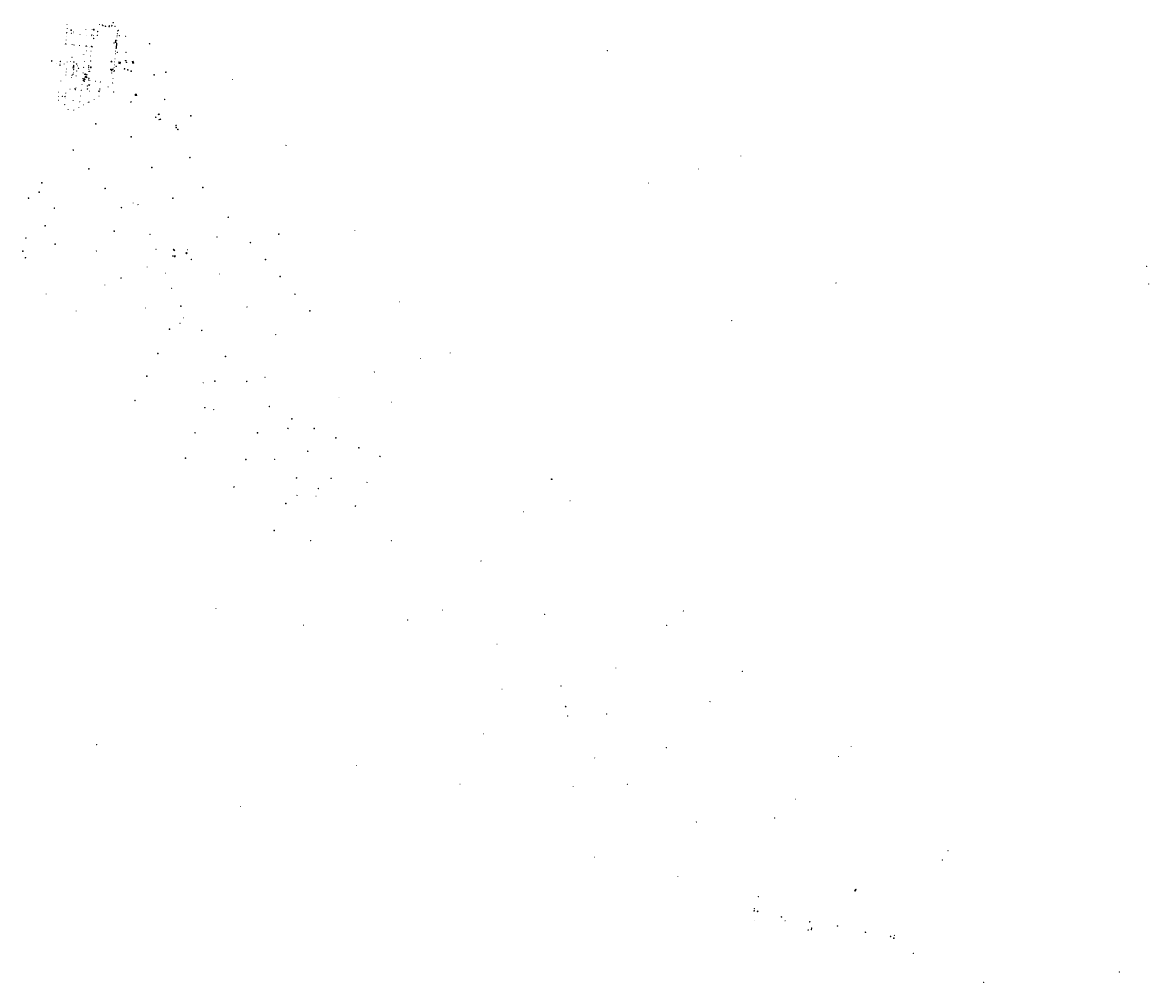
# Model space of a CAD drawing. Units: metres. Extents: x 1897815 to 1919728, y 4204939 to 4229361.
# Drawn here: x 1911836 to 1913590, y 4213924 to 4215418 of the extents above; entities that cross this region are included whole.
import ezdxf
from ezdxf.enums import TextEntityAlignment as Align

# ---------------------------------------------------------------- set-up
doc = ezdxf.new("R2010")
doc.units = ezdxf.units.M
doc.header["$MEASUREMENT"] = 0
doc.layers.add('SOL_AFFL', color=6, linetype='Continuous', lineweight=0, true_color=0xff00ff)
doc.layers.get('0').off()
doc.styles.add('Style-ITALICS', font='ITALICS.shx')
doc.styles.add('Style-Microsoft Sans Serif', font='micross.ttf')

# ---------------------------------------------------------------- blocks, each defined once
blk = doc.blocks.new('AFF014_5')
at = {"color": 0, "linetype": 'ByBlock', "lineweight": -2, "flags": 128}
for points in [[(0, 0), (0.4, 0), (0.4, 0.4), (0, 0.4), (0, 0)], [(0.08, 0.08), (0.08, 0.32)], [(0.16, 0.08), (0.16, 0.32)], [(0.24, 0.08), (0.24, 0.32)], [(0.32, 0.08), (0.32, 0.32)]]:
    blk.add_lwpolyline(points, dxfattribs=at)
blk = doc.blocks.new('AFF102_3')
at = {"color": 0, "linetype": 'ByBlock', "lineweight": -2, "flags": 128}
for points in [[(-0.0844, 0), (0.0002, 0.0852), (0.0854, 0), (0.0002, -0.0846), (-0.0844, 0), (-0.169, 0)], [(0.0002, 0.0852), (0.0002, 0.1698)], [(0.0854, 0), (0.17, 0)], [(0.0002, -0.0846), (0.0002, -0.1692)]]:
    blk.add_lwpolyline(points, dxfattribs=at)
blk = doc.blocks.new('AFF003_5')
at = {"color": 0, "linetype": 'ByBlock', "lineweight": -2, "flags": 128}
for points in [[(0.101, 0.001), (0.071, 0.071), (0.001, 0.101), (-0.069, 0.071), (-0.099, 0.001), (-0.069, -0.069), (0.001, -0.099), (0.071, -0.069), (0.101, 0.001)], [(-0.083, -0.166), (0.084, 0.167)]]:
    blk.add_lwpolyline(points, dxfattribs=at)
blk = doc.blocks.new('AFF018_5')
at = {"color": 0, "linetype": 'ByBlock', "lineweight": -2, "flags": 128}
blk.add_lwpolyline([(0.205486, 0.254479), (0.258586, 0.307579), (0.302586, 0.263579), (0.249963, 0.210956)], dxfattribs=at)
at = {"color": 0, "linetype": 'ByBlock', "lineweight": -2}
blk.add_arc((0, 0), 0.327084, 51.079897, 40.162643, dxfattribs=at)
blk = doc.blocks.new('AFF121_5')
at = {"color": 0, "linetype": 'ByBlock', "lineweight": -2, "flags": 128}
for points in [[(0, 0.25), (0.19, 0.25), (0.19, 0), (0, 0), (0, 0.25)], [(0, 0), (0.095, 0.25), (0.19, 0)]]:
    blk.add_lwpolyline(points, dxfattribs=at)
blk = doc.blocks.new('AFF203_2')
at = {"color": 0, "linetype": 'ByBlock', "lineweight": -2}
blk.add_circle((0, 0), 0.5, dxfattribs=at)
at = {"color": 0, "linetype": 'ByBlock', "lineweight": -2, "style": 'Style-ITALICS'}
blk.add_text('Puit', height=0.299994, dxfattribs=at).set_placement((-0.383061, -0.126384))
blk = doc.blocks.new('AFF077_1')
at = {"color": 0, "linetype": 'ByBlock', "lineweight": -2, "flags": 128}
for points in [[(-0.141, -0.141), (0.142, 0.142)], [(-0.141, 0.142), (0.142, -0.141)]]:
    blk.add_lwpolyline(points, dxfattribs=at)
at = {"color": 0, "linetype": 'ByBlock', "lineweight": -2}
blk.add_circle((0.0005, 0.0005), 0.200111, dxfattribs=at)
at = {"color": 0, "linetype": 'ByBlock', "lineweight": -2, "style": 'Style-Microsoft Sans Serif'}
blk.add_text('Piezo', height=0.25, dxfattribs=at).set_placement((0.785691, 0.498534), align=Align.MIDDLE_CENTER)
blk = doc.blocks.new('AFF015_4')
at = {"color": 0, "linetype": 'ByBlock', "lineweight": -2, "flags": 128}
for points in [[(0, 0), (1.95, 0), (1.95, 0.65), (0, 0.65), (0, 0)], [(0.65, 0), (0.65, 0.65)], [(1.3, 0), (1.3, 0.65)], [(1.749, 0.449), (1.795, 0.449)], [(1.749, 0.201), (1.795, 0.201)]]:
    blk.add_lwpolyline(points, dxfattribs=at)
blk = doc.blocks.new('AFF016_5')
at = {"color": 0, "linetype": 'ByBlock', "lineweight": -2, "flags": 128}
for points in [[(0, 0), (1.3, 0), (1.3, 0.65), (0, 0.65), (0, 0)], [(0.65, 0), (0.65, 0.65)], [(1.1, 0.45), (1.157, 0.45)], [(1.1, 0.2), (1.157, 0.2)]]:
    blk.add_lwpolyline(points, dxfattribs=at)
blk = doc.blocks.new('AFF002')
at = {"flags": 128}
for points in [[(0, 0), (1, 0), (1, 1), (0, 1), (0, 0)], [(0.079, 0.079), (0.921, 0.079), (0.921, 0.921), (0.079, 0.921), (0.079, 0.079)]]:
    blk.add_lwpolyline(points, dxfattribs=at)
blk.add_point((0.5, 0.5))
blk = doc.blocks.new('AFF018')
at = {"flags": 128}
blk.add_lwpolyline([(0.205486, 0.254479), (0.258586, 0.307579), (0.302586, 0.263579), (0.249963, 0.210956)], dxfattribs=at)
blk.add_arc((0, 0), 0.327084, 51.079897, 40.162643)
blk = doc.blocks.new('AFF001')
at = {"flags": 128}
blk.add_lwpolyline([(0, 1), (1, 1), (1, 0), (0, 0), (0, 1)], close=True, dxfattribs=at)
blk.add_circle((0.5, 0.5), 0.47)
blk = doc.blocks.new('AFF102_4')
at = {"color": 0, "linetype": 'ByBlock', "lineweight": -2, "flags": 128}
for points in [[(-0.0844, 0), (0.0002, 0.0852), (0.0854, 0), (0.0002, -0.0846), (-0.0844, 0), (-0.169, 0)], [(0.0002, 0.0852), (0.0002, 0.1698)], [(0.0854, 0), (0.17, 0)], [(0.0002, -0.0846), (0.0002, -0.1692)]]:
    blk.add_lwpolyline(points, dxfattribs=at)
blk = doc.blocks.new('AFF002_6')
at = {"color": 0, "linetype": 'ByBlock', "lineweight": -2, "flags": 128}
for points in [[(0, 0), (1, 0), (1, 1), (0, 1), (0, 0)], [(0.079, 0.079), (0.921, 0.079), (0.921, 0.921), (0.079, 0.921), (0.079, 0.079)]]:
    blk.add_lwpolyline(points, dxfattribs=at)
at = {"color": 0, "linetype": 'ByBlock', "lineweight": -2}
blk.add_point((0.5, 0.5), dxfattribs=at)
blk = doc.blocks.new('AFF028_3')
at = {"color": 0, "linetype": 'ByBlock', "lineweight": -2}
for centre, radius in [((0.0005, 0), 0.298868), ((-0.201327, -0.00675), 0.085), ((0.201883, -0.00675), 0.085), ((0.0005, -0.148421), 0.143793)]:
    blk.add_circle(centre, radius, dxfattribs=at)
blk = doc.blocks.new('AFF001_6')
at = {"color": 0, "linetype": 'ByBlock', "lineweight": -2, "flags": 128}
blk.add_lwpolyline([(0, 1), (1, 1), (1, 0), (0, 0), (0, 1)], close=True, dxfattribs=at)
at = {"color": 0, "linetype": 'ByBlock', "lineweight": -2}
blk.add_circle((0.5, 0.5), 0.47, dxfattribs=at)
blk = doc.blocks.new('AFF106')
at = {"flags": 128}
for points in [[(0, 0), (2.6, 0), (2.6, 0.65), (0, 0.65), (0, 0)], [(0.317, 0.463), (0.348, 0.463)], [(0.348, 0.187), (0.317, 0.187)], [(0.655, 0), (0.655, 0.65)], [(1.3, 0), (1.3, 0.65)], [(1.955, 0), (1.955, 0.65)]]:
    blk.add_lwpolyline(points, dxfattribs=at)
blk = doc.blocks.new('AFF016')
at = {"flags": 128}
for points in [[(0, 0), (1.3, 0), (1.3, 0.65), (0, 0.65), (0, 0)], [(0.65, 0), (0.65, 0.65)], [(1.1, 0.45), (1.157, 0.45)], [(1.1, 0.2), (1.157, 0.2)]]:
    blk.add_lwpolyline(points, dxfattribs=at)
blk = doc.blocks.new('AFF015')
at = {"flags": 128}
for points in [[(0, 0), (1.95, 0), (1.95, 0.65), (0, 0.65), (0, 0)], [(0.65, 0), (0.65, 0.65)], [(1.3, 0), (1.3, 0.65)], [(1.749, 0.449), (1.795, 0.449)], [(1.749, 0.201), (1.795, 0.201)]]:
    blk.add_lwpolyline(points, dxfattribs=at)
blk = doc.blocks.new('AFF004')
at = {"flags": 128}
blk.add_lwpolyline([(0, 0), (1, 0), (1, 1), (0, 1), (0, 0)], close=True, dxfattribs=at)
blk = doc.blocks.new('AFF077')
at = {"flags": 128}
for points in [[(-0.141, -0.141), (0.142, 0.142)], [(-0.141, 0.142), (0.142, -0.141)]]:
    blk.add_lwpolyline(points, dxfattribs=at)
blk.add_circle((0.0005, 0.0005), 0.200111)
at = {"style": 'Style-Microsoft Sans Serif'}
blk.add_text('Piezo', height=0.25, dxfattribs=at).set_placement((0.785691, 0.498534), align=Align.MIDDLE_CENTER)

msp = doc.modelspace()

# ---------------------------------------------------------------- block references
at = {"layer": 'SOL_AFFL'}
for name, p, xscale, yscale, rotation in [('AFF102_3', (1911904.864351, 4215415.334449), 0.999981, 0.999989, 359.568592), ('AFF102_3', (1911955.480735, 4215415.409285), 0.999869, 0.999878, 359.568599), ('AFF018_5', (1911960.808392, 4215413.309364), 0.999869, 0.999878, 359.568599), ('AFF002_6', (1911969.965279, 4215412.355501), 0.675917, 0.699909, 261.918406), ('AFF018_5', (1911974.392, 4215412.88), 0.999869, 0.999878, 359.568601), ('AFF018_5', (1911976.673798, 4215417.965457), 0.999869, 0.999878, 359.568602), ('AFF102_4', (1911903.865801, 4215401.690251), 0.999869, 0.999878, 359.568591), ('AFF102_3', (1911904.026742, 4215397.032477), 0.999981, 0.999989, 359.568591), ('AFF102_3', (1911904.621483, 4215402.987438), 0.999981, 0.999989, 359.568591), ('AFF102_3', (1911905.186079, 4215408.922629), 0.999981, 0.999989, 359.568591), ('AFF001_6', (1911910.69167, 4215407.082343), 1.052871, 1.052863, 265.212049), ('AFF014_5', (1911911.438052, 4215401.529788), 1.24975, 1.249758, 352.880426), ('AFF102_4', (1911914.290337, 4215400.706843), 0.999869, 0.999878, 359.568593), ('AFF102_4', (1911914.787997, 4215403.433175), 0.999869, 0.999878, 359.568593), ('AFF102_4', (1911924.847934, 4215399.733432), 0.999869, 0.999878, 359.568594), ('AFF102_3', (1911934.018077, 4215407.320665), 0.999869, 0.999878, 359.568595), ('AFF102_4', (1911935.607002, 4215398.692511), 0.999869, 0.999878, 359.568595), ('AFF003_5', (1911943.1409, 4215397.983845), 0.999869, 0.999878, 359.568597), ('AFF003_5', (1911943.246791, 4215399.299924), 0.999869, 0.999878, 359.568597), ('AFF003_5', (1911944.052062, 4215407.322106), 0.999869, 0.999878, 359.568597), ('AFF102_4', (1911946.000934, 4215397.761329), 0.999869, 0.999878, 359.568597), ('AFF014_5', (1911951.695875, 4215398.894338), 1.499816, 1.499805, 264.680379), ('AFF014_5', (1911952.26934, 4215404.679476), 1.499816, 1.499805, 264.680501), ('AFF102_3', (1911982.660938, 4215396.000437), 0.999981, 0.999989, 359.568602), ('AFF121_5', (1911983.050539, 4215398.345283), 0.999877, 0.99987, 84.504319), ('AFF102_3', (1911983.138249, 4215400.966376), 0.999981, 0.999989, 359.568602), ('AFF102_3', (1911983.5803, 4215405.232646), 0.999981, 0.999989, 359.568602), ('AFF018_5', (1911986.046, 4215397.977), 1.015252, 1.01526, 359.568603), ('AFF014_5', (1911996.285994, 4215396.857757), 1.182875, 1.182862, 105.514245), ('AFF102_3', (1911902.220914, 4215384.935212), 0.999981, 0.999989, 359.56859), ('AFF102_3', (1911903.12571, 4215384.9204), 0.999981, 0.999989, 359.568591), ('AFF102_3', (1911903.471543, 4215391.017223), 0.999981, 0.999989, 359.568591), ('AFF102_3', (1911912.611838, 4215383.870064), 0.999981, 0.999989, 359.568592), ('AFF102_3', (1911915.609119, 4215383.416536), 0.999981, 0.999989, 359.568592), ('AFF102_4', (1911923.943867, 4215382.565853), 0.99987, 0.999878, 359.568593), ('AFF102_3', (1911924.625744, 4215382.558719), 0.999981, 0.999989, 359.568594), ('AFF102_3', (1911933.637392, 4215381.570951), 0.999981, 0.999989, 359.568595), ('AFF014_5', (1911934.332318, 4215381.437731), 1.269844, 1.269855, 359.34302), ('AFF102_4', (1911934.964038, 4215381.674951), 0.99987, 0.999878, 359.568595), ('AFF102_3', (1911935.545885, 4215381.396596), 0.999981, 0.999989, 359.568595), ('AFF121_5', (1911939.280894, 4215379.58764), 0.99987, 0.999877, 173.471953), ('AFF014_5', (1911942.209583, 4215381.688521), 1.499816, 1.499805, 264.680377), ('AFF018_5', (1911943.558376, 4215380.507343), 1.015252, 1.01526, 359.568596), ('AFF102_4', (1911944.898488, 4215380.939211), 0.99987, 0.999878, 359.568596), ('AFF018_5', (1911946.105765, 4215393.486941), 1.015252, 1.01526, 359.568597), ('AFF001_6', (1911978.058709, 4215386.735962), 0.405825, 0.405828, 174.054617), ('AFF002_6', (1911979.862187, 4215388.153249), 0.892957, 0.892951, 263.462657), ('AFF002_6', (1911980.085454, 4215389.818024), 0.999877, 0.569926, 265.426658), ('AFF002_6', (1911980.165179, 4215390.814717), 0.999877, 0.569926, 265.426658), ('AFF102_3', (1911980.977304, 4215378.214785), 0.999981, 0.999989, 359.568601), ('AFF014_5', (1911981.640069, 4215378.138169), 20.007093, 0.99987, 84.458217), ('AFF102_3', (1911981.697219, 4215386.188615), 0.999981, 0.999989, 359.568602), ('AFF102_3', (1911982.170995, 4215390.684625), 0.999981, 0.999989, 359.568602), ('AFF203_2', (1912033.332925, 4215385.388867), 0.99987, 0.999878, 359.568609), ('AFF102_3', (1911912.549019, 4215364.221383), 0.999981, 0.999989, 359.568591), ('AFF102_3', (1911928.310067, 4215368.562289), 0.999981, 0.999989, 359.568594), ('AFF102_3', (1911930.966561, 4215368.132325), 0.999981, 0.999989, 359.568594), ('AFF102_3', (1911934.872957, 4215374.352325), 0.999981, 0.999989, 359.568595), ('AFF102_3', (1911941.242215, 4215366.365112), 0.999981, 0.999989, 359.568595), ('AFF102_3', (1911941.957168, 4215373.679042), 0.999981, 0.999989, 359.568596), ('AFF102_3', (1911979.363589, 4215361.748482), 0.999981, 0.999989, 359.568601), ('AFF102_3', (1911980.163567, 4215369.731709), 0.999981, 0.999989, 359.568601), ('AFF102_3', (1911980.484659, 4215373.868903), 0.999981, 0.999989, 359.568601), ('AFF018_5', (1911983.272, 4215371.999), 1.015252, 1.015261, 359.568602), ('AFF014_5', (1911996.739295, 4215371.515724), 1.215985, 1.215975, 87.09482), ('AFF004', (1911996.323948, 4215359.32616), 0.662192, 0.458813, 267.925028), ('AFF004', (1911880.356595, 4215358.145375), 0.993875, 0.993874, 330.6819), ('AFF121_5', (1911888.954439, 4215353.98802), 0.999877, 0.99987, 84.945292), ('AFF018_5', (1911893.685655, 4215351.55562), 1.015252, 1.015261, 359.568588), ('AFF003_5', (1911893.820905, 4215353.584411), 0.999081, 0.999089, 359.568588), ('AFF004', (1911893.964965, 4215357.448964), 0.74985, 0.865688, 352.983676), ('AFF102_3', (1911900.301448, 4215353.744595), 0.999981, 0.999989, 359.568589), ('AFF102_3', (1911904.021804, 4215345.867319), 0.999981, 0.999989, 359.56859), ('AFF102_3', (1911904.945009, 4215356.939327), 0.999981, 0.999989, 359.56859), ('AFF102_3', (1911910.268527, 4215357.479189), 0.999981, 0.999989, 359.568591), ('AFF102_3', (1911913.575558, 4215347.825192), 0.999981, 0.999989, 359.568591), ('AFF002_6', (1911914.504539, 4215349.961996), 0.849895, 0.84989, 262.631792), ('AFF002_6', (1911914.621224, 4215350.852033), 0.849895, 0.84989, 262.631792), ('AFF002_6', (1911914.734946, 4215351.747093), 0.849895, 0.84989, 262.632734), ('AFF001_6', (1911914.792656, 4215345.329261), 0.399951, 0.399948, 263.173086), ('AFF001_6', (1911914.987018, 4215347.772568), 0.399951, 0.399948, 263.173086), ('AFF004', (1911915.050328, 4215356.454276), 0.899938, 0.749951, 0.20519), ('AFF002_6', (1911920.240923, 4215353.945425), 0.903883, 0.699914, 173.857955), ('AFF102_3', (1911919.817856, 4215342.898647), 0.999981, 0.999989, 359.568592), ('AFF102_3', (1911920.757889, 4215350.890818), 0.999981, 0.999989, 359.568592), ('AFF004', (1911922.37697, 4215346.935997), 0.499753, 0.499863, 353.481538), ('AFF102_3', (1911930.629395, 4215348.566701), 0.999981, 0.999989, 359.568594), ('AFF102_3', (1911931.816986, 4215357.566913), 0.999981, 0.999989, 359.568594), ('AFF018_5', (1911938.483126, 4215350.498378), 0.99987, 0.999878, 359.568595), ('AFF003_5', (1911938.310676, 4215351.499583), 0.999081, 0.999089, 359.568595), ('AFF003_5', (1911938.372962, 4215342.499959), 0.999081, 0.999089, 359.568594), ('AFF003_5', (1911938.414782, 4215348.059122), 0.999081, 0.999089, 359.568595), ('AFF003_5', (1911938.537556, 4215351.087913), 0.999081, 0.999089, 359.568595), ('AFF003_5', (1911938.645186, 4215345.457631), 0.999081, 0.999089, 359.568595), ('AFF018_5', (1911939.992555, 4215342.467766), 1.015252, 1.015261, 359.568595), ('AFF018_5', (1911941.553046, 4215358.50451), 1.015252, 1.015261, 359.568595), ('AFF002_6', (1911941.328908, 4215348.647123), 0.882892, 0.882885, 265.020989), ('AFF002_6', (1911941.405516, 4215349.526463), 0.882892, 0.882885, 265.020989), ('AFF002', (1911973.822686, 4215345.602722), 1.41505, 1.186126, 173.761828), ('AFF002_6', (1911974.715516, 4215358.086827), 1.371659, 1.371667, 172.398338), ('AFF015', (1911976.60766, 4215346.301685), 1.715744, 1.395791, 197.628445), ('AFF002_6', (1911974.75292, 4215343.12095), 0.584911, 0.584907, 83.780484), ('AFF002_6', (1911978.275643, 4215342.201509), 0.499939, 0.499935, 84.808171), ('AFF102_3', (1911978.140047, 4215347.968989), 0.999981, 0.999989, 359.5686), ('AFF102_3', (1911978.564132, 4215352.50537), 0.999981, 0.999989, 359.5686), ('AFF102_3', (1911978.97867, 4215357.101817), 0.999981, 0.999989, 359.568601), ('AFF018_5', (1911981.357, 4215350.3), 1.015252, 1.015261, 359.568601), ('AFF015', (1911985.456314, 4215356.883469), 1.23532, 3.678217, 264.568396), ('AFF018_5', (1911994.477012, 4215346.325123), 1.524191, 1.524204, 359.568603), ('AFF014_5', (1911995.228397, 4215358.987172), 1.134905, 1.134897, 265.829223), ('AFF018_5', (1911997.388324, 4215356.375257), 1.524191, 1.524204, 359.568603), ('AFF018_5', (1911999.323702, 4215344.621786), 1.524191, 1.524204, 359.568603), ('AFF018_5', (1912004.571501, 4215342.672452), 1.524192, 1.524204, 359.568604), ('AFF106', (1912006.003631, 4215357.47693), 1.205505, 2.632613, 292.592164), ('AFF014_5', (1911895.332816, 4215327.275495), 0.999877, 0.99987, 84.239909), ('AFF102_3', (1911902.972911, 4215336.696078), 0.999981, 0.999989, 359.568589), ('AFF102_3', (1911903.3979, 4215341.352441), 0.999981, 0.999989, 359.56859), ('AFF102_3', (1911911.690534, 4215332.510824), 0.999981, 0.999989, 359.568591), ('AFF001_6', (1911912.15885, 4215336.280943), 0.399951, 0.399948, 263.173085), ('AFF001_6', (1911914.014096, 4215337.80083), 0.399951, 0.399948, 263.173085), ('AFF001_6', (1911914.283378, 4215340.234574), 0.399951, 0.399948, 263.173086), ('AFF102_3', (1911918.909098, 4215335.076224), 0.999981, 0.999989, 359.568592), ('AFF102_3', (1911928.796234, 4215330.842168), 0.999981, 0.999989, 359.568593), ('AFF102_3', (1911929.664402, 4215339.914779), 0.999981, 0.999989, 359.568593), ('AFF002_6', (1911929.689931, 4215328.15569), 0.849894, 0.849892, 327.321795), ('AFF002_6', (1911930.404342, 4215327.688354), 0.849894, 0.849892, 327.321795), ('AFF014_5', (1911930.487553, 4215331.040413), 0.749906, 0.749904, 327.655214), ('AFF002_6', (1911931.772833, 4215329.765854), 0.849892, 0.849894, 57.322392), ('AFF014_5', (1911931.620206, 4215326.756286), 0.749906, 0.749904, 327.655214), ('AFF002_6', (1911931.772833, 4215329.765854), 0.849894, 0.849892, 327.321795), ('AFF014_5', (1911932.047105, 4215337.648049), 0.749906, 0.749904, 327.655214), ('AFF014_5', (1911932.453038, 4215333.125417), 0.749906, 0.749904, 327.655214), ('AFF002_6', (1911933.897219, 4215337.954089), 0.849894, 0.849891, 147.321796), ('AFF002_6', (1911934.339938, 4215334.06812), 0.849894, 0.849892, 147.321796), ('AFF002_6', (1911934.61269, 4215337.494744), 0.849894, 0.849891, 147.321796), ('AFF002_6', (1911935.056409, 4215333.608767), 0.849894, 0.849892, 147.321796), ('AFF002_6', (1911934.61269, 4215337.494744), 0.849891, 0.849894, 237.322393), ('AFF002_6', (1911935.056409, 4215333.608767), 0.849892, 0.849894, 237.322393), ('AFF014_5', (1911935.574498, 4215336.950553), 0.749906, 0.749904, 327.655214), ('AFF014_5', (1911935.918811, 4215332.876342), 0.749906, 0.749904, 327.655214), ('AFF014_5', (1911938.281647, 4215329.03191), 1.456514, 1.456504, 263.662897), ('AFF018_5', (1911938.801048, 4215331.617756), 1.015252, 1.015261, 359.568594), ('AFF102_3', (1911940.211177, 4215327.666508), 0.999981, 0.999989, 359.568594), ('AFF102_3', (1911948.983616, 4215326.780532), 0.999981, 0.999989, 359.568596), ('AFF028_3', (1911956.766589, 4215325.952001), 0.999345, 0.999353, 359.568597), ('AFF014_5', (1911974.682271, 4215339.577814), 0.999877, 0.99987, 84.533969), ('AFF102_3', (1911975.841676, 4215324.228523), 0.999981, 0.999989, 359.568599), ('AFF102_3', (1911976.523925, 4215331.182733), 0.999981, 0.999989, 359.5686), ('AFF203_2', (1912040.529044, 4215336.719247), 0.99987, 0.999878, 359.568609), ('AFF203_2', (1912058.651344, 4215340.858466), 0.99987, 0.999878, 359.568611), ('AFF102_3', (1911891.852539, 4215309.912331), 0.999981, 0.999989, 359.568587), ('AFF102_3', (1911902.71051, 4215308.460702), 0.999981, 0.999989, 359.568589), ('AFF102_3', (1911909.375943, 4215314.589934), 0.999981, 0.999989, 359.56859), ('AFF014_5', (1911916.722801, 4215314.803589), 1.749773, 1.749785, 353.64988), ('AFF102_3', (1911918.21014, 4215313.672495), 0.999981, 0.999989, 359.568591), ('AFF121_5', (1911918.505954, 4215316.708983), 0.999877, 0.99987, 263.653113), ('AFF102_3', (1911927.000659, 4215312.797382), 0.999981, 0.999989, 359.568592), ('AFF102_3', (1911928.028426, 4215321.818796), 0.999981, 0.999989, 359.568593), ('AFF018_5', (1911936.614337, 4215314.745805), 1.015252, 1.015261, 359.568594), ('AFF003_5', (1911936.420401, 4215319.536816), 0.999081, 0.999089, 359.568594), ('AFF004', (1911938.10144, 4215320.628055), 0.900533, 0.900449, 354.408683), ('AFF004', (1911939.110979, 4215320.580457), 0.900533, 0.900449, 354.408683), ('AFF102_3', (1911940.19871, 4215311.388128), 0.999981, 0.999989, 359.568594), ('AFF016', (1911954.878257, 4215312.191511), 1.151259, 1.383687, 229.175359), ('AFF003_5', (1911955.727022, 4215315.361823), 0.999081, 0.999089, 359.568596), ('AFF121_5', (1911956.050877, 4215314.54946), 0.99987, 0.999877, 174.939608), ('AFF003_5', (1911956.017652, 4215315.449626), 0.999081, 0.999089, 359.568596), ('AFF102_3', (1911956.435838, 4215312.555748), 0.999981, 0.999989, 359.568596), ('AFF102_3', (1911968.675571, 4215318.003069), 0.999981, 0.999989, 359.568598), ('AFF018_5', (1911977.262014, 4215310.203142, -0.003), 0.99987, 0.999878, 359.568599), ('AFF002', (1912010.993455, 4215304.471676), 2.245733, 2.201305, 6.832906), ('AFF102_3', (1911891.081657, 4215303.138771), 0.999981, 0.999989, 359.568587), ('AFF102_3', (1911891.408048, 4215297.346856), 0.999981, 0.999989, 359.568587), ('AFF014_5', (1911897.67516, 4215303.162117), 1.499816, 1.499806, 84.194543), ('AFF102_3', (1911901.16512, 4215290.444028), 0.999981, 0.999989, 359.568588), ('AFF014_5', (1911901.292828, 4215303.432849), 1.499816, 1.499806, 264.127207), ('AFF102_3', (1911901.813775, 4215299.578288), 0.999981, 0.999989, 359.568588), ('AFF102_3', (1911914.113769, 4215297.085897), 0.999981, 0.999989, 359.56859), ('AFF102_3', (1911924.547069, 4215295.007525), 0.999981, 0.999989, 359.568591), ('AFF102_3', (1911925.714588, 4215303.997891), 0.999981, 0.999989, 359.568592), ('AFF102_3', (1911930.699834, 4215290.141649), 0.999981, 0.999989, 359.568592), ('AFF121_5', (1911937.737739, 4215293.813307), 0.999869, 0.999879, 29.406476), ('AFF102_3', (1911939.014149, 4215294.549626), 0.999981, 0.999989, 359.568593), ('AFF102_3', (1911946.983074, 4215298.768222), 0.999981, 0.999989, 359.568595), ('AFF102_3', (1911954.539714, 4215303.740853), 0.999981, 0.999989, 359.568596), ('AFF203_2', (1912004.368311, 4215294.659483), 0.99987, 0.999878, 359.568603), ('AFF203_2', (1912056.839809, 4215298.626996), 0.99987, 0.999878, 359.56861), ('AFF102_3', (1911906.328858, 4215283.035837), 0.999981, 0.999989, 359.568589), ('AFF102_3', (1911915.120325, 4215282.020729), 0.999981, 0.999989, 359.56859), ('AFF102_3', (1911923.220403, 4215286.128348), 0.999981, 0.999989, 359.568591), ('AFF001_6', (1912047.089082, 4215274.737656), 0.824378, 0.824386, 23.086807), ('AFF002', (1912047.924958, 4215275.067599), 0.667698, 0.957533, 21.714654), ('AFF203_2', (1912097.526622, 4215272.967027), 0.99987, 0.999878, 359.568615), ('AFF203_2', (1911949.518977, 4215260.641698), 0.99987, 0.999878, 359.568594), ('AFF203_2', (1912042.839366, 4215270.86302), 0.99987, 0.999878, 359.568607), ('AFF015_4', (1912048.212093, 4215266.645957), 1.365742, 1.280504, 19.500454), ('AFF203_2', (1912074.537831, 4215258.097751), 0.99987, 0.999878, 359.568612), ('AFF203_2', (1912074.907505, 4215254.833045), 0.99987, 0.999878, 359.568612), ('AFF203_2', (1912004.637986, 4215240.387533), 0.99987, 0.999878, 359.568601), ('AFF203_2', (1912077.363046, 4215251.880831), 0.99987, 0.999878, 359.568612), ('AFF203_2', (1911914.55126, 4215219.798839), 0.99987, 0.999878, 359.568588), ('AFF203_2', (1912096.185521, 4215208.067194), 0.99987, 0.999878, 359.568613), ('AFF203_2', (1911938.89981, 4215190.560219), 0.99987, 0.999878, 359.568591), ('AFF203_2', (1912036.76422, 4215192.602084), 0.99987, 0.999878, 359.568605), ('AFF203_2', (1911865.623012, 4215168.729067), 0.99987, 0.999878, 359.56858), ('AFF203_2', (1911861.48345, 4215154.243593), 0.99987, 0.999878, 359.568579), ('AFF203_2', (1911964.192855, 4215160.070601), 0.99987, 0.999878, 359.568594), ('AFF203_2', (1912116.219334, 4215161.522686), 0.99987, 0.999878, 359.568615), ('AFF203_2', (1911844.988728, 4215144.886682), 0.99987, 0.999878, 359.568576), ('AFF077_1', (1912007.717629, 4215137.366967), 0.99987, 0.999878, 359.568599), ('AFF077_1', (1912015.446751, 4215134.829002), 0.99987, 0.999878, 359.5686), ('AFF203_2', (1912069.484518, 4215144.699169), 0.99987, 0.999878, 359.568608), ('AFF203_2', (1911885.009079, 4215129.257765), 0.99987, 0.999878, 359.568582), ('AFF203_2', (1911989.453949, 4215130.118173), 0.99987, 0.999878, 359.568596), ('AFF203_2', (1912155.866729, 4215115.053478), 0.99987, 0.999878, 359.56862), ('AFF203_2', (1911870.700892, 4215101.925063), 0.99987, 0.999878, 359.568579), ('AFF203_2', (1911840.851162, 4215082.817631), 0.99987, 0.999878, 359.568574), ('AFF203_2', (1911978.352717, 4215093.517181), 0.99987, 0.999878, 359.568594), ('AFF077_1', (1912034.095551, 4215088.397901), 0.99987, 0.999878, 359.568602), ('AFF077_1', (1912138.384405, 4215084.466967), 0.99987, 0.999879, 359.568616), ('AFF203_2', (1912234.479462, 4215088.693997), 0.99987, 0.999879, 359.56863), ('AFF203_2', (1911836.007579, 4215062.339015), 0.99987, 0.999878, 359.568573), ('AFF203_2', (1911886.212708, 4215073.266922), 0.99987, 0.999878, 359.568581), ('AFF077_1', (1911950.604929, 4215062.467024), 0.99987, 0.999879, 359.568589), ('AFF077_1', (1912043.339015, 4215065.322445), 0.99987, 0.999879, 359.568602), ('AFF002_6', (1912071.756386, 4215064.291295), 1.161911, 1.161898, 114.237153), ('AFF002_6', (1912072.848393, 4215063.510404), 1.161911, 1.161898, 114.237153), ('AFF077_1', (1912092.474604, 4215064.467529), 0.99987, 0.999879, 359.568609), ('AFF203_2', (1912190.379373, 4215075.592278), 0.99987, 0.999879, 359.568623), ('AFF203_2', (1911840.022376, 4215052.131732), 0.99987, 0.999879, 359.568573), ('AFF077_1', (1912069.266664, 4215054.725193), 0.99987, 0.999879, 359.568606), ('AFF002_6', (1912071.508629, 4215053.421432), 1.851146, 1.851165, 8.079556), ('AFF002_6', (1912091.012656, 4215060.333922), 1.638416, 1.63843, 219.146254), ('AFF018_5', (1912098.536527, 4215049.385286), 0.99987, 0.999879, 359.56861), ('AFF203_2', (1912213.80468, 4215049.096356), 0.99987, 0.999879, 359.568626), ('AFF077_1', (1912029.561654, 4215037.573774), 0.99987, 0.999879, 359.5686), ('AFF077_1', (1912058.307735, 4215028.002201), 0.99987, 0.999879, 359.568604), ('AFF077_1', (1912142.256917, 4215026.763176), 0.999871, 0.999879, 359.568615), ('AFF077_1', (1911963.684804, 4215009.458461), 0.999871, 0.999879, 359.56859), ('AFF018_5', (1911989.046413, 4215020.248476), 0.999871, 0.999879, 359.568594), ('AFF203_2', (1912236.48998, 4215022.854981), 0.999871, 0.999879, 359.568629), ('AFF077_1', (1912067.641548, 4215004.575094), 0.999871, 0.999879, 359.568604), ('AFF203_2', (1912259.769328, 4214995.165267), 0.999871, 0.999879, 359.568631), ('AFF077_1', (1912026.93755, 4214973.987445), 0.999871, 0.999879, 359.568598), ('AFF203_2', (1912081.971453, 4214976.840765), 0.999871, 0.999879, 359.568606), ('AFF077_1', (1911918.987728, 4214969.237788), 0.999871, 0.999879, 359.568583), ('AFF077_1', (1912085.916285, 4214958.52776), 0.999871, 0.999879, 359.568606), ('AFF203_2', (1912282.844266, 4214969.278923), 0.999871, 0.999879, 359.568634), ('AFF203_2', (1912064.362335, 4214940.831706), 0.999871, 0.999879, 359.568602), ('AFF077_1', (1912080.603597, 4214950.123545), 0.999871, 0.999879, 359.568605), ('AFF203_2', (1912114.584316, 4214938.977702), 0.999871, 0.999879, 359.568609), ('AFF077_1', (1912229.70768, 4214932.462439), 0.999871, 0.999879, 359.568625), ('AFF203_2', (1912046.328762, 4214902.896021), 0.999871, 0.999879, 359.568599), ('AFF203_2', (1912151.613518, 4214898.426631), 0.999871, 0.999879, 359.568614), ('AFF203_2', (1912028.998445, 4214867.662787), 0.999871, 0.999879, 359.568596), ('AFF077_1', (1912116.861295, 4214857.388116), 0.999871, 0.999879, 359.568608), ('AFF203_2', (1912135.10907, 4214859.86248), 0.999871, 0.999879, 359.56861), ('AFF203_2', (1912184.550898, 4214859.571212), 0.999871, 0.999879, 359.568617), ('AFF077_1', (1912327.981203, 4214834.413548), 0.999871, 0.999879, 359.568637), ('AFF203_2', (1912010.607936, 4214829.731785), 0.999871, 0.999879, 359.568592), ('AFF203_2', (1912119.452175, 4214818.592195), 0.999871, 0.999879, 359.568607), ('AFF077_1', (1912133.2147, 4214815.655834), 0.999871, 0.999879, 359.568609), ('AFF203_2', (1912219.823164, 4214820.332246), 0.999871, 0.999879, 359.568621), ('AFF203_2', (1912255.013504, 4214801.17404), 0.999871, 0.999879, 359.568626), ('AFF203_2', (1912248.733588, 4214786.345696), 0.999871, 0.999879, 359.568625), ('AFF203_2', (1912289.852066, 4214786.161102), 0.999871, 0.999879, 359.56863), ('AFF203_2', (1912104.042817, 4214779.52384), 0.999871, 0.999879, 359.568604), ('AFF203_2', (1912201.305982, 4214779.38346), 0.999871, 0.999879, 359.568618), ('AFF203_2', (1912323.550698, 4214771.540713), 0.999871, 0.999879, 359.568635), ('AFF203_2', (1912279.595008, 4214750.65561), 0.999871, 0.999879, 359.568628), ('AFF203_2', (1912359.108047, 4214756.242393), 0.999871, 0.999879, 359.568639), ('AFF203_2', (1912089.284043, 4214740.143612), 0.999871, 0.999879, 359.568601), ('AFF203_2', (1912183.443158, 4214737.826801), 0.999871, 0.999879, 359.568614), ('AFF077_1', (1912228.180623, 4214738.219896), 0.999871, 0.999879, 359.56862), ('AFF203_2', (1912392.106993, 4214742.717175), 0.999871, 0.999879, 359.568644), ('AFF203_2', (1912164.721198, 4214695.177709), 0.999871, 0.99988, 359.568611), ('AFF203_2', (1912262.203455, 4214709.140391), 0.999871, 0.99988, 359.568625), ('AFF002_6', (1912295.893294, 4214693.084195), 0.646876, 0.646876, 244.707415), ('AFF203_2', (1912315.943764, 4214708.568795), 0.999871, 0.99988, 359.568632), ('AFF077_1', (1912371.970119, 4214702.184529), 0.999871, 0.99988, 359.56864), ('AFF002', (1912658.514226, 4214707.049485), 0.799897, 0.805562, 334.371347), ('AFF002', (1912659.631958, 4214707.086449), 0.569928, 0.569928, 323.277282), ('AFF203_2', (1912245.584422, 4214669.300198), 0.999872, 0.99988, 359.568621), ('AFF203_2', (1912353.873518, 4214665.438169), 0.999872, 0.99988, 359.568636), ('AFF203_2', (1912227.551104, 4214627.264665), 0.999872, 0.999873, 359.568634), ('AFF077_1', (1912284.117545, 4214611.606586), 0.999872, 0.999873, 359.568642), ('AFF077', (1912582.015936, 4214380.24188), 0.999869, 0.999874, 359.568922), ('AFF001', (1912680.651, 4214352.944), 0.881955, 0.881955, 334.045074), ('AFF077_1', (1912692.919496, 4214228.380504), 0.999869, 0.999874, 359.568938), ('AFF077_1', (1912884.750766, 4214173.237233), 0.999869, 0.999874, 359.568965), ('AFF014_5', (1913131.186176, 4214067.354455), 0.874888, 0.873904, 237.324252), ('AFF015_4', (1913132.154321, 4214065.924311), 1.36468, 1.384029, 57.324252), ('AFF002', (1912974.164613, 4214035.094929), 0.985889, 0.747915, 326.362315), ('AFF016_5', (1912980.14539, 4214033.551082), 0.907535, 1.307525, 58.155766), ('AFF002', (1913016.616263, 4214025.254495), 1.010663, 0.732853, 352.922033), ('AFF077_1', (1912974.811726, 4214019.496073), 0.99987, 0.999875, 359.568978), ('AFF002', (1913060.67686, 4214017.555752), 0.946169, 0.973618, 351.978311), ('AFF018_5', (1913064.378094, 4214008.063827), 1.292139, 1.292146, 359.568991), ('AFF002', (1913103.968596, 4214011.194669), 0.941056, 0.500043, 348.605243), ('AFF018_5', (1913058.918122, 4214005.334169), 1.015252, 1.015257, 359.56899), ('AFF018_5', (1913063.831253, 4214005.950146), 1.015252, 1.015257, 359.568991), ('AFF002', (1913147.582032, 4214001.606483), 0.97066, 0.600245, 347.981222), ('AFF016_5', (1913186.65775, 4213995.717081), 0.909996, 1.292139, 277.43897), ('AFF002', (1913191.761358, 4213992.144032), 0.957176, 0.749572, 352.4885)]:
    msp.add_blockref(name, p, dxfattribs=dict(at, xscale=xscale, yscale=yscale, rotation=rotation))
for name, p, xscale, yscale, zscale, rotation in [('AFF001_6', (1911959.857008, 4215414.840385), 0.485728, 0.485731, 0.485791, 173.423732), ('AFF002_6', (1911965.071818, 4215412.892299), 0.761595, 0.759907, 0.760846, 174.7487), ('AFF001_6', (1911971.117115, 4215413.412728), 0.503688, 0.503692, 0.503754, 174.786032), ('AFF001_6', (1911975.191244, 4215413.884004), 0.386058, 0.386055, 0.386105, 88.233342), ('AFF016_5', (1911946.059663, 4215407.960928), 1.130618, 1.411055, 1.263237, 263.594718)]:
    msp.add_blockref(name, p, dxfattribs=dict(at, xscale=xscale, yscale=yscale, zscale=zscale, rotation=rotation))
for name, p in [('AFF018', (1911979.642, 4215412.483)), ('AFF018', (1911984.57, 4215406.24)), ('AFF077', (1912746.238, 4215374.392)), ('AFF018', (1911978.632, 4215343.191)), ('AFF077', (1912162.143, 4215329.657)), ('AFF077', (1912245.941, 4215227.088)), ('AFF077', (1912953.996, 4215210.627)), ('AFF077', (1912888.031, 4215190.272)), ('AFF077', (1912809.79, 4215168.158)), ('AFF077', (1912352.929063, 4215094.087976)), ('AFF077', (1913585.908, 4215038.741)), ('AFF077', (1913102.15, 4215012.536)), ('AFF077', (1913589.108, 4215011.018)), ('AFF077', (1911872.289, 4214995.666)), ('AFF077', (1912185.062, 4214975.52)), ('AFF077', (1912422.683, 4214983.367)), ('AFF077', (1912939.846, 4214954.273)), ('AFF077', (1912501.357, 4214903.568)), ('AFF077', (1912455.188, 4214895.429)), ('AFF077', (1912383.488, 4214874.058)), ('AFF077', (1912213.247, 4214865.95)), ('AFF077', (1912410.347, 4214827.196)), ('AFF077', (1912262.938, 4214681.934)), ('AFF077', (1912292.514142, 4214680.726884)), ('AFF077', (1912688.067561, 4214673.519499)), ('AFF077', (1912615.385, 4214656.391)), ('AFF077', (1912409.978, 4214611.388)), ('AFF077', (1912549.221, 4214579.771)), ('AFF077', (1912136.443, 4214505.98)), ('AFF077', (1912489.19, 4214503.318)), ('AFF077', (1912864.500586, 4214502.126466)), ('AFF077', (1912435.265, 4214488.068)), ('AFF077', (1912648.47, 4214496.65)), ('AFF077', (1912272.898, 4214479.794)), ('AFF077', (1912838.648315, 4214479.652197)), ('AFF077', (1912574.235, 4214450.286)), ('AFF077', (1912759.418, 4214413.02)), ('AFF077', (1912956.206053, 4214408.113169)), ('AFF077', (1912674.008, 4214385.196)), ('AFF077', (1912905.81, 4214360.816)), ('AFF077', (1912745.138, 4214341.69)), ('AFF018', (1912684.439, 4214338.286)), ('AFF077', (1912553.463, 4214310.722)), ('AFF077', (1911950.976, 4214293.828)), ('AFF077', (1912837.977, 4214289.06)), ('AFF077', (1913125.868695, 4214291.120204)), ('AFF077', (1912726.1, 4214272.917)), ('AFF077', (1913106.16595, 4214275.282558)), ('AFF077', (1912355.801, 4214261.413)), ('AFF077', (1912516.748, 4214232.274)), ('AFF077', (1912777.387, 4214232.22)), ('AFF077', (1913038.892, 4214208.954)), ('AFF077', (1912174.853, 4214197.464)), ('AFF077', (1913006.755, 4214179.547)), ('AFF077', (1912725.782, 4214118.618)), ('AFF077', (1913267.764, 4214114.217)), ('AFF077', (1913276.66178, 4214128.571861)), ('AFF077', (1912855.877, 4214088.958)), ('AFF077', (1912981.262, 4214057.176)), ('AFF077', (1912975.07, 4214038.309)), ('AFF077', (1913022.957, 4214019.583)), ('AFF077', (1913193.175, 4213996.853)), ('AFF077', (1913222.625, 4213969.008)), ('AFF077', (1913543.303, 4213939.786)), ('AFF077', (1913332.042, 4213923.718))]:
    msp.add_blockref(name, p, dxfattribs=at)
at = {"layer": 'SOL_AFFL', "xscale": 1.219512, "yscale": 1.219512}
msp.add_blockref('AFF018', (1912090.815194, 4215059.073526), dxfattribs=at)

doc.saveas('drawing.dxf')
